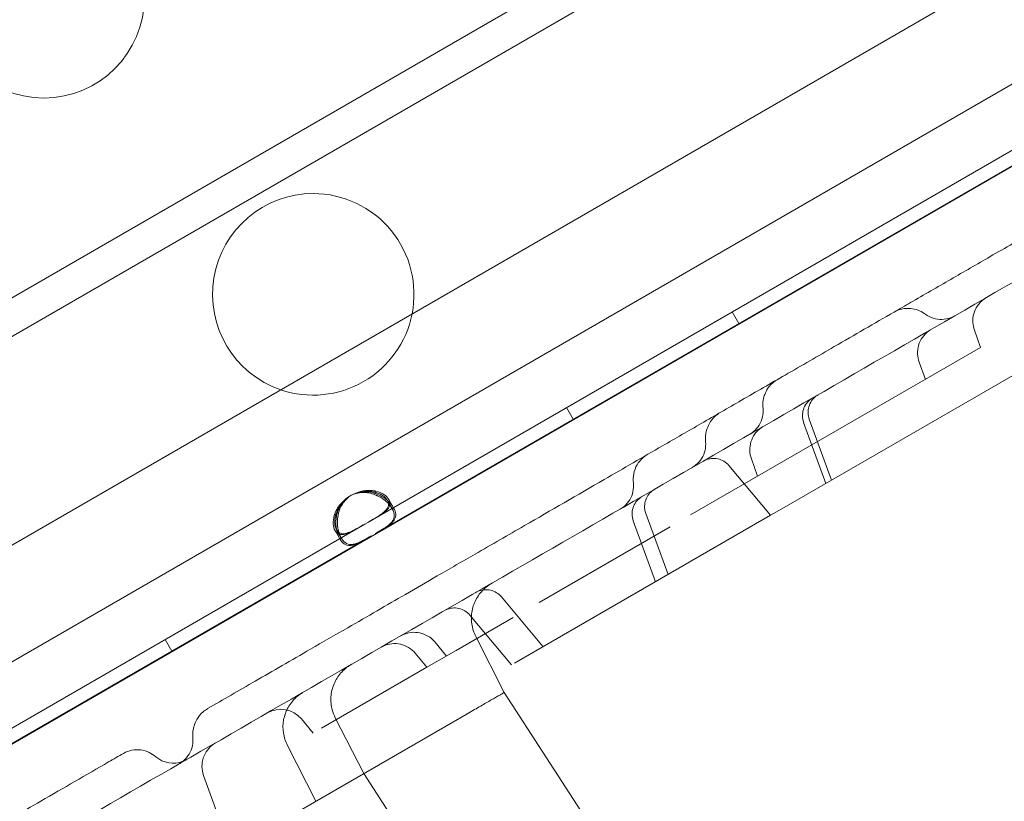
# Model space of a CAD drawing. Units: millimetres. Extents: x 137824 to 154413, y 12890 to 24773.
# Drawn here: x 142569 to 142715, y 17749 to 17866 of the extents above; entities that cross this region are included whole.
import ezdxf

# ---------------------------------------------------------------- set-up
doc = ezdxf.new("R2010")
doc.units = ezdxf.units.MM

# ---------------------------------------------------------------- blocks, each defined once
blk = doc.blocks.new('A$C623A2129')
at = {"color": 0, "linetype": 'Continuous', "lineweight": 0}
for p, q in [((35358.83, 16807.39), (36183.25, 17283.37)), ((36196.55, 17261.42), (35371.19, 16784.9)), ((35446.07, 16840.38), (36110.96, 17224.25)), ((35752.89, 17071.71), (35438, 16889.91)), ((35456.41, 16894.76), (35710.15, 17041.26)), ((35666.81, 16924.4), (35829.1, 17018.1)), ((35605.46, 16922.56), (35708.54, 16982.07)), ((35606.46, 16920.83), (35709.54, 16980.34)), ((35659.4, 16953.7), (35660.4, 16951.97)), ((35696.4, 16948.41), (35695.47, 16950.98)), ((35696.4, 16948.41), (35691.23, 16945.42)), ((35653.2, 16923.47), (35691.23, 16945.42)), ((35688.18, 16943.66), (35687.24, 16946.23)), ((35634.71, 16939.45), (35635.71, 16937.72)), ((35670.04, 16937.26), (35673.35, 16928.18)), ((35674.19, 16928.66), (35670.88, 16937.74)), ((35665.12, 16923.42), (35658.91, 16930.83)), ((35662.25, 16931.81), (35663.19, 16929.24)), ((35608.05, 16925.64), (35608.75, 16924.42)), ((35608.27, 16925.77), (35608.98, 16924.55)), ((35626.99, 16901.41), (35665.12, 16923.42)), ((35649.84, 16914.6), (35646.53, 16923.68)), ((35665.12, 16923.42), (35666.81, 16924.4)), ((35525.48, 16876.38), (35604.67, 16922.1)), ((35604.67, 16922.1), (35605.46, 16922.56)), ((35630.67, 16910.46), (35650.18, 16921.72)), ((35644.67, 16922.61), (35647.98, 16913.53)), ((35526.48, 16874.65), (35605.67, 16920.37)), ((35600.96, 16919.92), (35600.25, 16921.14)), ((35601.18, 16920.05), (35600.48, 16921.27)), ((35631.25, 16903.87), (35625.03, 16911.27)), ((35626.55, 16901.16), (35620.34, 16908.56)), ((35618.27, 16903.3), (35626.8, 16908.22)), ((35574.96, 16904.95), (35575.96, 16903.22)), ((35615.09, 16904.58), (35616.85, 16902.48)), ((35625.44, 16897.05), (35621.21, 16905.36)), ((35613.94, 16900.8), (35612.19, 16902.9)), ((35618.27, 16903.3), (35613.94, 16900.8)), ((35598.26, 16891.75), (35613.94, 16900.8)), ((35625.44, 16897.05), (35658.31, 16846.44)), ((35619.78, 16893.78), (35584.74, 16873.55)), ((35597, 16891.02), (35595.24, 16893.11)), ((35604.52, 16884.97), (35600.29, 16893.28)), ((35593.16, 16889.17), (35597.39, 16880.86)), ((35584.74, 16873.55), (35580.68, 16884.71)), ((35604.52, 16884.97), (35637.39, 16834.36))]:
    blk.add_line(p, q, dxfattribs=at)
blk.add_circle((35556.87, 17000.53), 15, dxfattribs=at)
for centre, radius, start, end in [((35597.01, 16956.31), 15, 90, 251.1676), ((35597.01, 16956.31), 15, 348.8324, 90), ((35597.01, 16956.31), 15, 251.1676, 348.8324), ((35604.72, 16922.39), 4.5, 114.0424, 125.9576), ((35604.95, 16922.52), 4.5, 114.1757, 125.8243), ((35592.17, 16890.54), 4, 40, 120)]:
    blk.add_arc(centre, radius, start, end, dxfattribs=at)
at = {"color": 0, "linetype": 'Continuous', "lineweight": 0, "extrusion": (0, 0, -1)}
for start_param, end_param in [(0.153541, 1.226023), (0, 0.153541)]:
    blk.add_ellipse((35576.15, 16890.53), major_axis=(2, -3.46), ratio=0.999992, start_param=start_param, end_param=end_param, dxfattribs=at)
at = {"color": 0, "linetype": 'Continuous', "lineweight": 0}
for points, knots in [([(35391.22, 16779.15), (35412.83, 16791.62), (35466.37, 16822.53), (35551.84, 16871.88), (35647.63, 16927.18), (35743.43, 16982.49), (35839.22, 17037.8), (35935.02, 17093.11), (36030.82, 17148.41), (36116.31, 17197.78), (36169.88, 17228.7), (36191.51, 17241.19)], [0.0356723, 0.0356723, 0.0356723, 0.0356723, 0.1105175, 0.2211326, 0.3317477, 0.4423628, 0.552978, 0.6635931, 0.7742082, 0.8848233, 0.9597661, 0.9597661, 0.9597661, 0.9597661]), ([(36231.51, 17171.91), (36209.88, 17159.42), (36156.31, 17128.49), (36070.82, 17079.13), (35975.02, 17023.82), (35879.22, 16968.52), (35783.43, 16913.21), (35687.63, 16857.9), (35591.84, 16802.59), (35506.37, 16753.25), (35452.83, 16722.34), (35431.22, 16709.86)], [0.0356723, 0.0356723, 0.0356723, 0.0356723, 0.1106151, 0.2212302, 0.3318453, 0.4424604, 0.5530756, 0.6636907, 0.7743058, 0.8849209, 0.9597661, 0.9597661, 0.9597661, 0.9597661]), ([(35683.51, 16953.67), (35684.33, 16954.14), (35685.14, 16954.61), (35687.96, 16956.24), (35689.96, 16957.4), (35693.92, 16959.68), (35695.87, 16960.81), (35700.09, 16963.24), (35702.33, 16964.54), (35707.39, 16967.46), (35710.2, 16969.08), (35717.74, 16973.43), (35722.5, 16976.18), (35731.05, 16981.11), (35734.81, 16983.29), (35740.84, 16986.77), (35743.07, 16988.06), (35747.28, 16990.49), (35749.25, 16991.63), (35753.12, 16993.86), (35755.02, 16994.95), (35756.9, 16996.04)], [43.630854, 43.630854, 43.630854, 43.630854, 46.450107, 46.450107, 53.435365, 53.435365, 60.416585, 60.416585, 68.616911, 68.616911, 79.017817, 79.017817, 96.637831, 96.637831, 109.934226, 109.934226, 117.649844, 117.649844, 124.497736, 124.497736, 131.142036, 131.142036, 131.142036, 131.142036]), ([(35697.23, 16955.82), (35697.08, 16955.73), (35696.94, 16955.64), (35696.46, 16955.27), (35696.16, 16954.95), (35695.67, 16954.23), (35695.48, 16953.83), (35695.25, 16952.99), (35695.21, 16952.55), (35695.26, 16951.73), (35695.34, 16951.34), (35695.47, 16950.98)], [0, 0, 0, 0, 0.504925, 0.504925, 1.804937, 1.804937, 3.10496, 3.10496, 4.410325, 4.410325, 5.564089, 5.564089, 5.564089, 5.564089]), ([(35683.51, 16953.67), (35683.87, 16953.88), (35684.26, 16954.03), (35685.09, 16954.22), (35685.53, 16954.25), (35686.34, 16954.17), (35686.71, 16954.09), (35687.4, 16953.83), (35687.7, 16953.67), (35688.06, 16953.44), (35688.12, 16953.4), (35688.18, 16953.35)], [0, 0, 0, 0, 1.24623, 1.24623, 2.532958, 2.532958, 3.700675, 3.700675, 4.746689, 4.746689, 4.986094, 4.986094, 4.986094, 4.986094]), ([(35581.28, 16894.65), (35583.59, 16895.98), (35585.94, 16897.34), (35590.98, 16900.25), (35593.72, 16901.83), (35598.39, 16904.53), (35600.25, 16905.6), (35603.59, 16907.53), (35605.06, 16908.37), (35607.92, 16910.03), (35609.33, 16910.84), (35612.32, 16912.57), (35613.91, 16913.49), (35617.37, 16915.49), (35619.25, 16916.57), (35623.58, 16919.07), (35626.02, 16920.48), (35632.39, 16924.15), (35636.32, 16926.43), (35643.2, 16930.4), (35646.12, 16932.08), (35650.95, 16934.87), (35652.88, 16935.98), (35656.8, 16938.25), (35658.8, 16939.4), (35662.97, 16941.81), (35665.14, 16943.06), (35669.75, 16945.72), (35672.19, 16947.13), (35677.6, 16950.26), (35680.56, 16951.97), (35683.51, 16953.67)], [0, 0, 0, 0, 10.003858, 10.003858, 20.74723, 20.74723, 27.406044, 27.406044, 32.461231, 32.461231, 37.337286, 37.337286, 42.918547, 42.918547, 49.647966, 49.647966, 58.592751, 58.592751, 72.837505, 72.837505, 82.931282, 82.931282, 89.580828, 89.580828, 96.565734, 96.565734, 104.262978, 104.262978, 113.097905, 113.097905, 124.018589, 124.018589, 124.018589, 124.018589]), ([(35688.18, 16953.35), (35688.53, 16953.09), (35688.93, 16952.89), (35689.75, 16952.63), (35690.2, 16952.57), (35691.06, 16952.59), (35691.5, 16952.67), (35692.13, 16952.9), (35692.34, 16953), (35692.55, 16953.11)], [0, 0, 0, 0, 1.296592, 1.296592, 2.596849, 2.596849, 3.896616, 3.896616, 4.602132, 4.602132, 4.602132, 4.602132]), ([(35689, 16951.06), (35688.87, 16950.99), (35688.75, 16950.91), (35688.28, 16950.56), (35687.97, 16950.25), (35687.47, 16949.54), (35687.28, 16949.13), (35687.04, 16948.3), (35686.98, 16947.86), (35687.02, 16947.02), (35687.1, 16946.61), (35687.24, 16946.23)], [0, 0, 0, 0, 0.444724, 0.444724, 1.744745, 1.744745, 3.044835, 3.044835, 4.348155, 4.348155, 5.563454, 5.563454, 5.563454, 5.563454]), ([(35663.99, 16939.36), (35663.97, 16939.55), (35663.96, 16939.76), (35663.98, 16940.33), (35664.03, 16940.71), (35664.16, 16941.18), (35664.2, 16941.29), (35664.36, 16941.72), (35664.51, 16942.03), (35664.89, 16942.59), (35665.1, 16942.84), (35665.56, 16943.27), (35665.82, 16943.45), (35666.09, 16943.61)], [0, 0, 0, 0, 0.609329, 0.609329, 1.745896, 1.745896, 2.095068, 2.095068, 3.148675, 3.148675, 4.103059, 4.103059, 5.049234, 5.049234, 5.049234, 5.049234]), ([(35670.05, 16937.26), (35669.94, 16937.57), (35669.87, 16937.89), (35669.86, 16938.54), (35669.91, 16938.87), (35670.1, 16939.49), (35670.25, 16939.79), (35670.63, 16940.32), (35670.87, 16940.55), (35671.21, 16940.79), (35671.28, 16940.84), (35671.36, 16940.88)], [0, 0, 0, 0, 0.973252, 0.973252, 1.949213, 1.949213, 2.924215, 2.924215, 3.898219, 3.898219, 4.168281, 4.168281, 4.168281, 4.168281]), ([(35672.2, 16941.37), (35672.09, 16941.3), (35671.98, 16941.23), (35671.62, 16940.95), (35671.4, 16940.72), (35671.04, 16940.19), (35670.9, 16939.89), (35670.73, 16939.28), (35670.69, 16938.95), (35670.72, 16938.33), (35670.78, 16938.03), (35670.88, 16937.74)], [0, 0, 0, 0, 0.394068, 0.394068, 1.349584, 1.349584, 2.305406, 2.305406, 3.263166, 3.263166, 4.173787, 4.173787, 4.173787, 4.173787]), ([(35662.01, 16935.48), (35662.02, 16935.49), (35662.02, 16935.49), (35662.02, 16935.49), (35662.02, 16935.49), (35662.02, 16935.49), (35662.02, 16935.49), (35662.02, 16935.49), (35662.02, 16935.49), (35662.02, 16935.49), (35662.02, 16935.49), (35662.03, 16935.49), (35662.03, 16935.49), (35662.04, 16935.5), (35662.04, 16935.5), (35662.06, 16935.51), (35662.08, 16935.52), (35662.11, 16935.54), (35662.14, 16935.56), (35662.21, 16935.6), (35662.26, 16935.64), (35662.4, 16935.73), (35662.49, 16935.8), (35662.91, 16936.15), (35663.2, 16936.49), (35663.65, 16937.22), (35663.82, 16937.64), (35664.01, 16938.48), (35664.04, 16938.92), (35663.99, 16939.35)], [0, 0, 0, 0, 0.006895, 0.006895, 0.006949, 0.006949, 0.007059, 0.007059, 0.008068, 0.008068, 0.010757, 0.010757, 0.021514, 0.021514, 0.043028, 0.043028, 0.08605, 0.08605, 0.172058, 0.172058, 0.343783, 0.343783, 0.684925, 0.684925, 1.981415, 1.981415, 3.281076, 3.281076, 4.578871, 4.578871, 4.578871, 4.578871]), ([(35655.43, 16934.38), (35655.42, 16934.5), (35655.42, 16934.62), (35655.41, 16934.89), (35655.42, 16935.03), (35655.44, 16935.39), (35655.47, 16935.61), (35655.59, 16936.16), (35655.71, 16936.49), (35656.04, 16937.2), (35656.29, 16937.57), (35656.83, 16938.17), (35657.12, 16938.41), (35657.48, 16938.64), (35657.54, 16938.67), (35657.6, 16938.71)], [0, 0, 0, 0, 0.372531, 0.372531, 0.804235, 0.804235, 1.464546, 1.464546, 2.514138, 2.514138, 3.840555, 3.840555, 4.935027, 4.935027, 5.142384, 5.142384, 5.142384, 5.142384]), ([(35662.25, 16931.81), (35662.11, 16932.21), (35662.02, 16932.65), (35662, 16933.51), (35662.07, 16933.96), (35662.32, 16934.78), (35662.52, 16935.18), (35663.03, 16935.88), (35663.35, 16936.19), (35663.76, 16936.48), (35663.81, 16936.51), (35663.88, 16936.56), (35663.91, 16936.58), (35663.95, 16936.6), (35663.96, 16936.61), (35663.98, 16936.62), (35663.99, 16936.63), (35664, 16936.63), (35664, 16936.63), (35664.01, 16936.64), (35664.01, 16936.64), (35664.01, 16936.64), (35664.01, 16936.64), (35664.01, 16936.64), (35664.01, 16936.64), (35664.01, 16936.64)], [0, 0, 0, 0, 1.296458, 1.296458, 2.596844, 2.596844, 3.897046, 3.897046, 5.197205, 5.197205, 5.380685, 5.380685, 5.472602, 5.472602, 5.518582, 5.518582, 5.541576, 5.541576, 5.553073, 5.553073, 5.558821, 5.558821, 5.561695, 5.561695, 5.561775, 5.561775, 5.561775, 5.561775]), ([(35653.45, 16930.54), (35653.65, 16930.65), (35653.83, 16930.78), (35654.34, 16931.2), (35654.63, 16931.54), (35655.09, 16932.28), (35655.25, 16932.69), (35655.45, 16933.53), (35655.47, 16933.96), (35655.43, 16934.38)], [0, 0, 0, 0, 0.675114, 0.675114, 1.975224, 1.975224, 3.276785, 3.276785, 4.542089, 4.542089, 4.542089, 4.542089]), ([(35644.69, 16928.24), (35644.64, 16928.68), (35644.65, 16929.14), (35644.82, 16930.06), (35644.99, 16930.53), (35645.44, 16931.3), (35645.69, 16931.62), (35646.21, 16932.1), (35646.46, 16932.28), (35646.73, 16932.43)], [0, 0, 0, 0, 1.352639, 1.352639, 2.841819, 2.841819, 4.028914, 4.028914, 4.959508, 4.959508, 4.959508, 4.959508]), ([(35658.91, 16930.83), (35658.7, 16931.08), (35658.45, 16931.29), (35657.89, 16931.63), (35657.58, 16931.76), (35656.95, 16931.9), (35656.61, 16931.92), (35655.97, 16931.85), (35655.65, 16931.76), (35655.27, 16931.59), (35655.19, 16931.54), (35655.11, 16931.5)], [0, 0, 0, 0, 0.972539, 0.972539, 1.947981, 1.947981, 2.923099, 2.923099, 3.897964, 3.897964, 4.172784, 4.172784, 4.172784, 4.172784]), ([(35642.71, 16924.34), (35642.92, 16924.46), (35643.11, 16924.6), (35643.63, 16925.03), (35643.91, 16925.37), (35644.36, 16926.11), (35644.53, 16926.53), (35644.71, 16927.37), (35644.73, 16927.82), (35644.69, 16928.24)], [0, 0, 0, 0, 0.714519, 0.714519, 2.014219, 2.014219, 3.314474, 3.314474, 4.611218, 4.611218, 4.611218, 4.611218]), ([(35604.67, 16922.1), (35604.05, 16921.75), (35603.55, 16921.46), (35603.11, 16921.23), (35603.06, 16921.2), (35602.99, 16921.17), (35602.97, 16921.16), (35602.92, 16921.13), (35602.89, 16921.12), (35602.76, 16921.06), (35602.66, 16921.01), (35602.46, 16920.92), (35602.36, 16920.89), (35602.22, 16920.83), (35602.17, 16920.82), (35602.08, 16920.79), (35602.03, 16920.78), (35601.64, 16920.67), (35601.34, 16920.66), (35600.84, 16920.82), (35600.64, 16921), (35600.32, 16921.55), (35600.22, 16921.89), (35600.19, 16922.47), (35600.2, 16922.68), (35600.24, 16923), (35600.26, 16923.11), (35600.3, 16923.28), (35600.31, 16923.33), (35600.33, 16923.42), (35600.34, 16923.45), (35600.35, 16923.49), (35600.36, 16923.51), (35600.36, 16923.53), (35600.37, 16923.55), (35600.45, 16923.81), (35600.54, 16924.05), (35600.72, 16924.4), (35600.78, 16924.52), (35600.88, 16924.69), (35600.92, 16924.74), (35600.97, 16924.82), (35600.99, 16924.85), (35601.02, 16924.89), (35601.03, 16924.91), (35601.04, 16924.93), (35601.05, 16924.93), (35601.06, 16924.95), (35601.06, 16924.95), (35601.3, 16925.28), (35601.72, 16925.69), (35602.32, 16926.17)], [0, 0, 0, 0, 0.125, 0.125, 0.140625, 0.140625, 0.148438, 0.148438, 0.15625, 0.15625, 0.1875, 0.1875, 0.21875, 0.21875, 0.234375, 0.234375, 0.25, 0.25, 0.375, 0.375, 0.5, 0.5, 0.625, 0.625, 0.6875, 0.6875, 0.71875, 0.71875, 0.734375, 0.734375, 0.742188, 0.742188, 0.746094, 0.746094, 0.75, 0.75, 0.8125, 0.8125, 0.84375, 0.84375, 0.859375, 0.859375, 0.867188, 0.867188, 0.871094, 0.871094, 0.873047, 0.873047, 0.875, 0.875, 1, 1, 1, 1]), ([(35605.67, 16920.37), (35605.05, 16920.02), (35604.55, 16919.73), (35604.15, 16919.53), (35604.1, 16919.5), (35604.05, 16919.48), (35604.01, 16919.46), (35603.98, 16919.45), (35603.96, 16919.44), (35603.94, 16919.43), (35603.91, 16919.42), (35603.89, 16919.4), (35603.86, 16919.39), (35603.75, 16919.34), (35603.65, 16919.3), (35603.54, 16919.26), (35603.44, 16919.22), (35603.34, 16919.19), (35603.24, 16919.16), (35603.19, 16919.15), (35603.15, 16919.14), (35603.1, 16919.13), (35603.05, 16919.11), (35603, 16919.11), (35602.95, 16919.1), (35602.58, 16919.04), (35602.25, 16919.08), (35601.96, 16919.23), (35601.67, 16919.38), (35601.41, 16919.65), (35601.18, 16920.05), (35600.79, 16920.74), (35600.57, 16921.66), (35600.61, 16922.66), (35600.61, 16922.73), (35600.62, 16922.8), (35600.63, 16922.87), (35600.63, 16922.91), (35600.63, 16922.94), (35600.64, 16922.98), (35600.64, 16923), (35600.64, 16923.02), (35600.64, 16923.03), (35600.64, 16923.05), (35600.64, 16923.07), (35600.65, 16923.09), (35600.7, 16923.56), (35600.81, 16924), (35600.97, 16924.41), (35601, 16924.48), (35601.03, 16924.54), (35601.06, 16924.61), (35601.08, 16924.64), (35601.09, 16924.67), (35601.11, 16924.71), (35601.11, 16924.72), (35601.12, 16924.74), (35601.13, 16924.76), (35601.14, 16924.76), (35601.14, 16924.77), (35601.14, 16924.78), (35601.15, 16924.78), (35601.15, 16924.79), (35601.15, 16924.79), (35601.15, 16924.8), (35601.15, 16924.8), (35601.16, 16924.8), (35601.36, 16925.18), (35601.74, 16925.64), (35602.32, 16926.17)], [0, 0, 0, 0, 0.125, 0.125, 0.125, 0.140625, 0.140625, 0.140625, 0.148438, 0.148438, 0.148438, 0.15625, 0.15625, 0.15625, 0.1875, 0.1875, 0.1875, 0.21875, 0.21875, 0.21875, 0.234375, 0.234375, 0.234375, 0.25, 0.25, 0.25, 0.375, 0.375, 0.375, 0.5, 0.5, 0.5, 0.71875, 0.71875, 0.71875, 0.734375, 0.734375, 0.734375, 0.742188, 0.742188, 0.742188, 0.746094, 0.746094, 0.746094, 0.75, 0.75, 0.75, 0.84375, 0.84375, 0.84375, 0.859375, 0.859375, 0.859375, 0.867187, 0.867187, 0.867187, 0.871094, 0.871094, 0.871094, 0.873047, 0.873047, 0.873047, 0.874023, 0.874023, 0.874023, 0.875, 0.875, 0.875, 1, 1, 1, 1]), ([(35605.22, 16922.42), (35605.84, 16922.78), (35606.34, 16923.07), (35606.76, 16923.34), (35606.81, 16923.37), (35606.87, 16923.41), (35606.89, 16923.42), (35606.93, 16923.45), (35606.96, 16923.47), (35607.08, 16923.55), (35607.17, 16923.62), (35607.35, 16923.75), (35607.43, 16923.81), (35607.55, 16923.91), (35607.58, 16923.94), (35607.66, 16924.01), (35607.69, 16924.04), (35607.98, 16924.33), (35608.14, 16924.58), (35608.26, 16925.1), (35608.21, 16925.36), (35607.89, 16925.91), (35607.64, 16926.17), (35607.15, 16926.49), (35606.97, 16926.58), (35606.67, 16926.71), (35606.57, 16926.75), (35606.41, 16926.8), (35606.35, 16926.82), (35606.27, 16926.84), (35606.24, 16926.85), (35606.19, 16926.86), (35606.18, 16926.86), (35606.15, 16926.87), (35606.14, 16926.87), (35605.87, 16926.94), (35605.61, 16926.98), (35605.22, 16927), (35605.09, 16927), (35604.9, 16927), (35604.83, 16927), (35604.73, 16926.99), (35604.7, 16926.99), (35604.65, 16926.99), (35604.63, 16926.98), (35604.61, 16926.98), (35604.6, 16926.98), (35604.58, 16926.98), (35604.57, 16926.98), (35604.17, 16926.94), (35603.61, 16926.78), (35602.89, 16926.5)], [0, 0, 0, 0, 0.125, 0.125, 0.140625, 0.140625, 0.148438, 0.148438, 0.15625, 0.15625, 0.1875, 0.1875, 0.21875, 0.21875, 0.234375, 0.234375, 0.25, 0.25, 0.375, 0.375, 0.5, 0.5, 0.625, 0.625, 0.6875, 0.6875, 0.71875, 0.71875, 0.734375, 0.734375, 0.742188, 0.742188, 0.746094, 0.746094, 0.75, 0.75, 0.8125, 0.8125, 0.84375, 0.84375, 0.859375, 0.859375, 0.867188, 0.867188, 0.871094, 0.871094, 0.873047, 0.873047, 0.875, 0.875, 1, 1, 1, 1]), ([(35606.22, 16920.69), (35606.84, 16921.05), (35607.34, 16921.34), (35607.71, 16921.58), (35607.76, 16921.61), (35607.8, 16921.65), (35607.84, 16921.67), (35607.87, 16921.69), (35607.89, 16921.7), (35607.91, 16921.72), (35607.93, 16921.73), (35607.95, 16921.75), (35607.98, 16921.77), (35608.07, 16921.84), (35608.16, 16921.91), (35608.25, 16921.98), (35608.33, 16922.04), (35608.41, 16922.11), (35608.48, 16922.19), (35608.52, 16922.22), (35608.56, 16922.26), (35608.59, 16922.3), (35608.62, 16922.33), (35608.66, 16922.37), (35608.69, 16922.41), (35608.93, 16922.7), (35609.06, 16923), (35609.07, 16923.33), (35609.09, 16923.66), (35608.98, 16924.02), (35608.76, 16924.41), (35608.42, 16925), (35607.86, 16925.57), (35607.16, 16926), (35607.04, 16926.08), (35606.92, 16926.15), (35606.79, 16926.21), (35606.73, 16926.25), (35606.66, 16926.28), (35606.6, 16926.31), (35606.56, 16926.32), (35606.53, 16926.34), (35606.5, 16926.36), (35606.48, 16926.36), (35606.46, 16926.37), (35606.45, 16926.38), (35606.43, 16926.38), (35606.41, 16926.39), (35606.4, 16926.4), (35606.11, 16926.53), (35605.81, 16926.62), (35605.52, 16926.7), (35605.38, 16926.73), (35605.23, 16926.76), (35605.09, 16926.78), (35605.02, 16926.79), (35604.95, 16926.8), (35604.87, 16926.81), (35604.84, 16926.81), (35604.8, 16926.81), (35604.77, 16926.81), (35604.75, 16926.82), (35604.73, 16926.82), (35604.71, 16926.82), (35604.7, 16926.82), (35604.69, 16926.82), (35604.68, 16926.82), (35604.68, 16926.82), (35604.68, 16926.82), (35604.67, 16926.82), (35604.67, 16926.82), (35604.66, 16926.82), (35604.66, 16926.82), (35604.23, 16926.84), (35603.64, 16926.73), (35602.89, 16926.5)], [0, 0, 0, 0, 0.125, 0.125, 0.125, 0.140625, 0.140625, 0.140625, 0.148437, 0.148437, 0.148437, 0.15625, 0.15625, 0.15625, 0.1875, 0.1875, 0.1875, 0.21875, 0.21875, 0.21875, 0.234375, 0.234375, 0.234375, 0.25, 0.25, 0.25, 0.375, 0.375, 0.375, 0.5, 0.5, 0.5, 0.6875, 0.6875, 0.6875, 0.71875, 0.71875, 0.71875, 0.734375, 0.734375, 0.734375, 0.742188, 0.742188, 0.742188, 0.746094, 0.746094, 0.746094, 0.75, 0.75, 0.75, 0.8125, 0.8125, 0.8125, 0.84375, 0.84375, 0.84375, 0.859375, 0.859375, 0.859375, 0.867188, 0.867188, 0.867188, 0.871094, 0.871094, 0.871094, 0.873047, 0.873047, 0.873047, 0.874023, 0.874023, 0.874023, 0.875, 0.875, 0.875, 1, 1, 1, 1]), ([(35603.11, 16926.63), (35603.77, 16926.89), (35604.35, 16927.05), (35604.89, 16927.11), (35604.95, 16927.12), (35605.04, 16927.12), (35605.07, 16927.13), (35605.12, 16927.13), (35605.16, 16927.13), (35605.32, 16927.13), (35605.46, 16927.13), (35605.71, 16927.11), (35605.84, 16927.1), (35606.03, 16927.07), (35606.09, 16927.06), (35606.22, 16927.03), (35606.28, 16927.02), (35606.81, 16926.9), (35607.21, 16926.73), (35607.86, 16926.3), (35608.11, 16926.05), (35608.43, 16925.5), (35608.48, 16925.23), (35608.4, 16924.85), (35608.35, 16924.72), (35608.23, 16924.53), (35608.18, 16924.46), (35608.1, 16924.37), (35608.08, 16924.34), (35608.03, 16924.29), (35608.02, 16924.27), (35607.99, 16924.25), (35607.99, 16924.24), (35607.97, 16924.22), (35607.96, 16924.22), (35607.82, 16924.07), (35607.66, 16923.94), (35607.4, 16923.74), (35607.3, 16923.68), (35607.16, 16923.58), (35607.11, 16923.55), (35607.04, 16923.5), (35607.01, 16923.48), (35606.97, 16923.46), (35606.96, 16923.45), (35606.94, 16923.44), (35606.94, 16923.44), (35606.92, 16923.43), (35606.92, 16923.42), (35606.6, 16923.22), (35606.12, 16922.94), (35605.46, 16922.56)], [0, 0, 0, 0, 0.125, 0.125, 0.140625, 0.140625, 0.148438, 0.148438, 0.15625, 0.15625, 0.1875, 0.1875, 0.21875, 0.21875, 0.234375, 0.234375, 0.25, 0.25, 0.375, 0.375, 0.5, 0.5, 0.625, 0.625, 0.6875, 0.6875, 0.71875, 0.71875, 0.734375, 0.734375, 0.742188, 0.742188, 0.746094, 0.746094, 0.75, 0.75, 0.8125, 0.8125, 0.84375, 0.84375, 0.859375, 0.859375, 0.867188, 0.867188, 0.871094, 0.871094, 0.873047, 0.873047, 0.875, 0.875, 1, 1, 1, 1]), ([(35603.11, 16926.63), (35603.8, 16926.85), (35604.4, 16926.96), (35604.93, 16926.94), (35604.99, 16926.94), (35605.06, 16926.93), (35605.12, 16926.93), (35605.15, 16926.93), (35605.18, 16926.92), (35605.21, 16926.92), (35605.24, 16926.91), (35605.28, 16926.91), (35605.32, 16926.9), (35605.47, 16926.88), (35605.61, 16926.85), (35605.76, 16926.82), (35605.9, 16926.78), (35606.05, 16926.74), (35606.19, 16926.69), (35606.26, 16926.67), (35606.33, 16926.65), (35606.4, 16926.62), (35606.47, 16926.59), (35606.54, 16926.56), (35606.61, 16926.53), (35607.15, 16926.3), (35607.63, 16926), (35608.03, 16925.67), (35608.43, 16925.33), (35608.75, 16924.94), (35608.98, 16924.55), (35609.38, 16923.86), (35609.39, 16923.29), (35609.07, 16922.76), (35609.05, 16922.73), (35609.03, 16922.69), (35609, 16922.65), (35608.99, 16922.63), (35608.97, 16922.62), (35608.96, 16922.6), (35608.95, 16922.59), (35608.95, 16922.58), (35608.94, 16922.57), (35608.93, 16922.56), (35608.92, 16922.55), (35608.92, 16922.54), (35608.72, 16922.31), (35608.48, 16922.1), (35608.2, 16921.9), (35608.15, 16921.86), (35608.11, 16921.83), (35608.06, 16921.79), (35608.03, 16921.78), (35608.01, 16921.76), (35607.98, 16921.74), (35607.97, 16921.74), (35607.96, 16921.73), (35607.94, 16921.72), (35607.94, 16921.72), (35607.93, 16921.71), (35607.93, 16921.71), (35607.92, 16921.7), (35607.92, 16921.7), (35607.92, 16921.7), (35607.91, 16921.7), (35607.91, 16921.7), (35607.91, 16921.69), (35607.6, 16921.49), (35607.12, 16921.21), (35606.46, 16920.83)], [0, 0, 0, 0, 0.125, 0.125, 0.125, 0.140625, 0.140625, 0.140625, 0.148437, 0.148437, 0.148437, 0.15625, 0.15625, 0.15625, 0.1875, 0.1875, 0.1875, 0.21875, 0.21875, 0.21875, 0.234375, 0.234375, 0.234375, 0.25, 0.25, 0.25, 0.375, 0.375, 0.375, 0.5, 0.5, 0.5, 0.71875, 0.71875, 0.71875, 0.734375, 0.734375, 0.734375, 0.742187, 0.742187, 0.742187, 0.746094, 0.746094, 0.746094, 0.75, 0.75, 0.75, 0.84375, 0.84375, 0.84375, 0.859375, 0.859375, 0.859375, 0.867187, 0.867187, 0.867187, 0.871094, 0.871094, 0.871094, 0.873047, 0.873047, 0.873047, 0.874023, 0.874023, 0.874023, 0.875, 0.875, 0.875, 1, 1, 1, 1]), ([(35644.67, 16922.61), (35644.56, 16922.92), (35644.5, 16923.24), (35644.49, 16923.89), (35644.53, 16924.22), (35644.73, 16924.85), (35644.88, 16925.14), (35645.26, 16925.67), (35645.5, 16925.9), (35645.84, 16926.14), (35645.91, 16926.19), (35645.99, 16926.23)], [0, 0, 0, 0, 0.973694, 0.973694, 1.949976, 1.949976, 2.924906, 2.924906, 3.898375, 3.898375, 4.166858, 4.166858, 4.166858, 4.166858]), ([(35647.85, 16927.31), (35647.75, 16927.25), (35647.66, 16927.19), (35647.48, 16927.06), (35647.4, 16926.99), (35647.08, 16926.7), (35646.88, 16926.45), (35646.57, 16925.89), (35646.46, 16925.58), (35646.34, 16924.95), (35646.33, 16924.62), (35646.41, 16924.09), (35646.46, 16923.88), (35646.53, 16923.68)], [0, 0, 0, 0, 0.333005, 0.333005, 0.661957, 0.661957, 1.617273, 1.617273, 2.572982, 2.572982, 3.538937, 3.538937, 4.177105, 4.177105, 4.177105, 4.177105]), ([(35602.08, 16926.04), (35601.52, 16925.59), (35601.1, 16925.17), (35600.77, 16924.73), (35600.74, 16924.68), (35600.69, 16924.61), (35600.68, 16924.59), (35600.65, 16924.54), (35600.63, 16924.51), (35600.54, 16924.37), (35600.48, 16924.25), (35600.37, 16924.02), (35600.31, 16923.9), (35600.25, 16923.72), (35600.22, 16923.66), (35600.18, 16923.55), (35600.16, 16923.49), (35600.01, 16922.96), (35599.95, 16922.53), (35600, 16921.76), (35600.09, 16921.41), (35600.41, 16920.86), (35600.62, 16920.69), (35600.99, 16920.57), (35601.13, 16920.55), (35601.36, 16920.56), (35601.43, 16920.57), (35601.56, 16920.59), (35601.6, 16920.59), (35601.66, 16920.61), (35601.68, 16920.61), (35601.72, 16920.62), (35601.73, 16920.62), (35601.75, 16920.63), (35601.76, 16920.63), (35601.96, 16920.69), (35602.15, 16920.76), (35602.45, 16920.89), (35602.56, 16920.94), (35602.71, 16921.01), (35602.76, 16921.04), (35602.84, 16921.08), (35602.87, 16921.09), (35602.91, 16921.11), (35602.92, 16921.12), (35602.94, 16921.13), (35602.95, 16921.13), (35602.96, 16921.14), (35602.97, 16921.15), (35603.3, 16921.32), (35603.79, 16921.6), (35604.45, 16921.98)], [0, 0, 0, 0, 0.125, 0.125, 0.140625, 0.140625, 0.148438, 0.148438, 0.15625, 0.15625, 0.1875, 0.1875, 0.21875, 0.21875, 0.234375, 0.234375, 0.25, 0.25, 0.375, 0.375, 0.5, 0.5, 0.625, 0.625, 0.6875, 0.6875, 0.71875, 0.71875, 0.734375, 0.734375, 0.742188, 0.742188, 0.746094, 0.746094, 0.75, 0.75, 0.8125, 0.8125, 0.84375, 0.84375, 0.859375, 0.859375, 0.867188, 0.867188, 0.871094, 0.871094, 0.873047, 0.873047, 0.875, 0.875, 1, 1, 1, 1]), ([(35602.08, 16926.04), (35601.54, 16925.55), (35601.15, 16925.08), (35600.91, 16924.61), (35600.88, 16924.56), (35600.85, 16924.5), (35600.82, 16924.44), (35600.81, 16924.41), (35600.79, 16924.38), (35600.78, 16924.35), (35600.77, 16924.33), (35600.76, 16924.29), (35600.74, 16924.25), (35600.69, 16924.12), (35600.64, 16923.98), (35600.6, 16923.83), (35600.56, 16923.69), (35600.52, 16923.54), (35600.49, 16923.4), (35600.48, 16923.32), (35600.46, 16923.25), (35600.45, 16923.18), (35600.44, 16923.1), (35600.43, 16923.02), (35600.42, 16922.95), (35600.35, 16922.37), (35600.37, 16921.81), (35600.47, 16921.29), (35600.56, 16920.78), (35600.73, 16920.31), (35600.96, 16919.91), (35601.36, 16919.22), (35601.85, 16918.92), (35602.46, 16918.94), (35602.51, 16918.94), (35602.55, 16918.95), (35602.6, 16918.95), (35602.62, 16918.95), (35602.64, 16918.96), (35602.66, 16918.96), (35602.67, 16918.96), (35602.69, 16918.96), (35602.7, 16918.96), (35602.71, 16918.97), (35602.72, 16918.97), (35602.73, 16918.97), (35602.93, 16919), (35603.13, 16919.06), (35603.34, 16919.14), (35603.44, 16919.18), (35603.55, 16919.22), (35603.65, 16919.27), (35603.7, 16919.29), (35603.76, 16919.32), (35603.81, 16919.34), (35603.84, 16919.36), (35603.86, 16919.37), (35603.89, 16919.38), (35603.91, 16919.39), (35603.92, 16919.4), (35603.93, 16919.4), (35603.94, 16919.41), (35603.95, 16919.41), (35603.95, 16919.41), (35603.96, 16919.41), (35603.96, 16919.42), (35603.96, 16919.42), (35603.97, 16919.42), (35603.97, 16919.42), (35603.97, 16919.42), (35604.3, 16919.59), (35604.79, 16919.86), (35605.45, 16920.25)], [0, 0, 0, 0, 0.125, 0.125, 0.125, 0.140625, 0.140625, 0.140625, 0.148437, 0.148437, 0.148437, 0.15625, 0.15625, 0.15625, 0.1875, 0.1875, 0.1875, 0.21875, 0.21875, 0.21875, 0.234375, 0.234375, 0.234375, 0.25, 0.25, 0.25, 0.375, 0.375, 0.375, 0.5, 0.5, 0.5, 0.71875, 0.71875, 0.71875, 0.734375, 0.734375, 0.734375, 0.742187, 0.742187, 0.742187, 0.746094, 0.746094, 0.746094, 0.75, 0.75, 0.75, 0.8125, 0.8125, 0.8125, 0.84375, 0.84375, 0.84375, 0.859375, 0.859375, 0.859375, 0.867187, 0.867187, 0.867187, 0.871094, 0.871094, 0.871094, 0.873047, 0.873047, 0.873047, 0.874023, 0.874023, 0.874023, 0.875, 0.875, 0.875, 1, 1, 1, 1]), ([(35623.56, 16913.28), (35623.49, 16913.24), (35623.42, 16913.2), (35622.8, 16912.81), (35622.3, 16912.36), (35621.48, 16911.35), (35621.15, 16910.77), (35620.7, 16909.55), (35620.58, 16908.9), (35620.54, 16907.59), (35620.63, 16906.92), (35620.93, 16905.97), (35621.06, 16905.66), (35621.21, 16905.36)], [0, 0, 0, 0, 0.244752, 0.244752, 2.195098, 2.195098, 4.14546, 4.14546, 6.094828, 6.094828, 8.071011, 8.071011, 9.074386, 9.074386, 9.074386, 9.074386]), ([(35625.03, 16911.27), (35624.83, 16911.52), (35624.57, 16911.74), (35624.02, 16912.07), (35623.71, 16912.2), (35623.07, 16912.34), (35622.74, 16912.36), (35622.1, 16912.29), (35621.77, 16912.2), (35621.4, 16912.03), (35621.31, 16911.99), (35621.24, 16911.94)], [0, 0, 0, 0, 0.972293, 0.972293, 1.947557, 1.947557, 2.922714, 2.922714, 3.897876, 3.897876, 4.171239, 4.171239, 4.171239, 4.171239]), ([(35620.34, 16908.56), (35620.13, 16908.81), (35619.88, 16909.03), (35619.32, 16909.36), (35619.01, 16909.49), (35618.38, 16909.63), (35618.04, 16909.65), (35617.4, 16909.58), (35617.08, 16909.49), (35616.7, 16909.32), (35616.62, 16909.28), (35616.54, 16909.23)], [0, 0, 0, 0, 0.972341, 0.972341, 1.947641, 1.947641, 2.92279, 2.92279, 3.897893, 3.897893, 4.171631, 4.171631, 4.171631, 4.171631]), ([(35610.03, 16905.47), (35610.22, 16905.58), (35610.41, 16905.67), (35611.02, 16905.9), (35611.46, 16905.99), (35612.32, 16906.02), (35612.76, 16905.96), (35613.6, 16905.71), (35614, 16905.52), (35614.63, 16905.07), (35614.88, 16904.84), (35615.09, 16904.58)], [0, 0, 0, 0, 0.646756, 0.646756, 1.946983, 1.946983, 3.246857, 3.246857, 4.556452, 4.556452, 5.564164, 5.564164, 5.564164, 5.564164]), ([(35612.19, 16902.9), (35611.91, 16903.23), (35611.57, 16903.52), (35610.83, 16903.97), (35610.42, 16904.14), (35609.58, 16904.33), (35609.13, 16904.35), (35608.27, 16904.26), (35607.84, 16904.14), (35607.34, 16903.91), (35607.23, 16903.85), (35607.12, 16903.79)], [0, 0, 0, 0, 1.29683, 1.29683, 2.597486, 2.597486, 3.897628, 3.897628, 5.197337, 5.197337, 5.563694, 5.563694, 5.563694, 5.563694]), ([(35602.64, 16901.2), (35602.35, 16901.04), (35602.08, 16900.85), (35601.58, 16900.44), (35601.34, 16900.21), (35600.7, 16899.48), (35600.35, 16898.92), (35599.85, 16897.72), (35599.69, 16897.07), (35599.6, 16895.76), (35599.67, 16895.09), (35599.95, 16894.05), (35600.1, 16893.66), (35600.29, 16893.28)], [0, 0, 0, 0, 0.989686, 0.989686, 1.953079, 1.953079, 3.903362, 3.903362, 5.853009, 5.853009, 7.824076, 7.824076, 9.080713, 9.080713, 9.080713, 9.080713]), ([(35593.16, 16889.17), (35592.86, 16889.74), (35592.66, 16890.38), (35592.47, 16891.66), (35592.48, 16892.33), (35592.72, 16893.61), (35592.94, 16894.24), (35593.58, 16895.37), (35593.99, 16895.9), (35594.71, 16896.55), (35594.97, 16896.75), (35595.28, 16896.95), (35595.33, 16896.98), (35595.41, 16897.03), (35595.45, 16897.05), (35595.49, 16897.08), (35595.49, 16897.08), (35595.5, 16897.08), (35595.5, 16897.08), (35595.5, 16897.08), (35595.5, 16897.08), (35595.5, 16897.09), (35595.5, 16897.09), (35595.5, 16897.09), (35595.5, 16897.09), (35595.5, 16897.09), (35595.5, 16897.09), (35595.5, 16897.09)], [0, 0, 0, 0, 1.944641, 1.944641, 3.895168, 3.895168, 5.845483, 5.845483, 7.795805, 7.795805, 8.761513, 8.761513, 8.929001, 8.929001, 9.054612, 9.054612, 9.066387, 9.066387, 9.072387, 9.072387, 9.073887, 9.073887, 9.074637, 9.074637, 9.074824, 9.074824, 9.074861, 9.074861, 9.074861, 9.074861]), ([(35625.44, 16897.05), (35625.44, 16897.05), (35625.43, 16897.05), (35625.39, 16897.02), (35625.33, 16896.99), (35625.18, 16896.9), (35625.08, 16896.84), (35624.85, 16896.71), (35624.7, 16896.62), (35624.38, 16896.44), (35624.2, 16896.33), (35623.8, 16896.1), (35623.57, 16895.97), (35623.1, 16895.7), (35622.84, 16895.55), (35622.3, 16895.24), (35622.02, 16895.07), (35621.42, 16894.73), (35621.1, 16894.55), (35620.46, 16894.17), (35620.13, 16893.98), (35619.78, 16893.78)], [0, 0, 0, 0, 0.0407521, 0.0407521, 0.1032521, 0.1032521, 0.1657521, 0.1657521, 0.2282521, 0.2282521, 0.2907521, 0.2907521, 0.3532521, 0.3532521, 0.4157521, 0.4157521, 0.4782521, 0.4782521, 0.5407521, 0.5407521, 0.6032521, 0.6032521, 0.6032521, 0.6032521]), ([(35579.07, 16890.27), (35579.04, 16890.69), (35579.05, 16891.11), (35579.22, 16892.04), (35579.4, 16892.55), (35579.91, 16893.45), (35580.23, 16893.85), (35580.82, 16894.36), (35581.05, 16894.51), (35581.28, 16894.64)], [0, 0, 0, 0, 1.254441, 1.254441, 2.859221, 2.859221, 4.378161, 4.378161, 5.188258, 5.188258, 5.188258, 5.188258]), ([(35577.09, 16886.45), (35577.21, 16886.52), (35577.33, 16886.6), (35577.79, 16886.93), (35578.1, 16887.25), (35578.6, 16887.95), (35578.8, 16888.35), (35579.07, 16889.25), (35579.12, 16889.77), (35579.07, 16890.27)], [0, 0, 0, 0, 0.412477, 0.412477, 1.712924, 1.712924, 3.004661, 3.004661, 4.519727, 4.519727, 4.519727, 4.519727]), ([(35582.44, 16889.54), (35582.35, 16889.49), (35582.26, 16889.44), (35581.82, 16889.13), (35581.5, 16888.83), (35580.98, 16888.13), (35580.77, 16887.74), (35580.5, 16886.92), (35580.43, 16886.48), (35580.44, 16885.59), (35580.52, 16885.14), (35580.68, 16884.71)], [0, 0, 0, 0, 0.305287, 0.305287, 1.605363, 1.605363, 2.905632, 2.905632, 4.203796, 4.203796, 5.561626, 5.561626, 5.561626, 5.561626]), ([(35417.04, 16800.4), (35419.49, 16801.81), (35421.95, 16803.23), (35429.78, 16807.76), (35435.24, 16810.91), (35444.19, 16816.07), (35447.53, 16818), (35453.41, 16821.4), (35455.91, 16822.84), (35460.6, 16825.55), (35462.78, 16826.81), (35466.97, 16829.23), (35468.97, 16830.38), (35473.03, 16832.73), (35475.1, 16833.92), (35479.49, 16836.45), (35481.8, 16837.79), (35486.81, 16840.68), (35489.5, 16842.24), (35495.65, 16845.79), (35499.1, 16847.78), (35508.18, 16853.02), (35513.82, 16856.28), (35523.79, 16862.03), (35528.1, 16864.52), (35535.07, 16868.54), (35537.72, 16870.07), (35542.88, 16873.06), (35545.41, 16874.52), (35550.78, 16877.61), (35553.62, 16879.25), (35559.82, 16882.83), (35563.18, 16884.77), (35567.27, 16887.14), (35568.01, 16887.56), (35568.75, 16887.99)], [0, 0, 0, 0, 10.000241, 10.000241, 31.632852, 31.632852, 44.04757, 44.04757, 52.958559, 52.958559, 60.547223, 60.547223, 67.462189, 67.462189, 74.657153, 74.657153, 82.794608, 82.794608, 92.417371, 92.417371, 104.853506, 104.853506, 125.144845, 125.144845, 140.180774, 140.180774, 149.328574, 149.328574, 158.092718, 158.092718, 168.00833, 168.00833, 179.847639, 179.847639, 182.460201, 182.460201, 182.460201, 182.460201]), ([(35568.75, 16887.99), (35569.13, 16888.21), (35569.56, 16888.37), (35570.42, 16888.54), (35570.87, 16888.56), (35571.74, 16888.45), (35572.18, 16888.31), (35572.93, 16887.96), (35573.27, 16887.73), (35573.56, 16887.48)], [0, 0, 0, 0, 1.323547, 1.323547, 2.648168, 2.648168, 3.971342, 3.971342, 5.210218, 5.210218, 5.210218, 5.210218])]:
    blk.add_open_spline(points, degree=3, knots=knots, dxfattribs=at)
for points in [[(35683.51, 16953.67), (35683.51, 16953.67), (35683.51, 16953.67), (35683.51, 16953.67)], [(35688.18, 16953.35), (35688.18, 16953.35), (35688.18, 16953.35), (35688.18, 16953.35)], [(35688.18, 16953.35), (35688.18, 16953.35), (35688.18, 16953.35), (35688.18, 16953.35)], [(35687.24, 16946.23), (35687.24, 16946.23), (35687.24, 16946.23), (35687.24, 16946.23)], [(35666.09, 16943.61), (35666.09, 16943.61), (35666.09, 16943.61), (35666.09, 16943.61)], [(35663.99, 16939.35), (35663.99, 16939.35), (35663.99, 16939.35), (35663.99, 16939.36)], [(35657.6, 16938.71), (35657.6, 16938.71), (35657.6, 16938.71), (35657.6, 16938.71)], [(35655.43, 16934.38), (35655.43, 16934.38), (35655.43, 16934.38), (35655.43, 16934.38)], [(35646.73, 16932.43), (35646.73, 16932.43), (35646.73, 16932.43), (35646.73, 16932.43)], [(35644.69, 16928.24), (35644.69, 16928.24), (35644.69, 16928.24), (35644.69, 16928.24)], [(35621.21, 16905.36), (35621.21, 16905.36), (35621.21, 16905.36), (35621.21, 16905.36)], [(35581.28, 16894.65), (35581.28, 16894.65), (35581.28, 16894.65), (35581.28, 16894.64)], [(35579.07, 16890.27), (35579.07, 16890.27), (35579.07, 16890.27), (35579.07, 16890.27)], [(35579.07, 16890.27), (35579.07, 16890.27), (35579.07, 16890.27), (35579.07, 16890.27)], [(35568.75, 16887.99), (35568.75, 16887.99), (35568.75, 16887.99), (35568.75, 16887.99)], [(35593.16, 16889.17), (35593.16, 16889.17), (35593.16, 16889.17), (35593.16, 16889.17)], [(35573.57, 16887.48), (35573.57, 16887.48), (35573.56, 16887.48), (35573.56, 16887.48)], [(35580.68, 16884.71), (35580.68, 16884.71), (35580.68, 16884.71), (35580.68, 16884.71)]]:
    blk.add_open_spline(points, degree=3, dxfattribs=at)

msp = doc.modelspace()

# ---------------------------------------------------------------- linework, layer by layer
msp.add_open_spline([(137906.718, 19309.635, 1301.913), (138122.73, 20193.376, 1082.037), (139637.014, 21020.168, -494.88), (141556.649, 21596.56, 15.438), (143304.503, 21502.107, -7.868), (143877.5, 23234.83, 2.494), (146147.592, 23298.778, -0.868), (147201.35, 22281.891, 0.067), (149263.438, 20878.421, -0.066), (149861.948, 25526.212, 0.013), (152627.413, 24112.364, -0.002), (153811.328, 22496.027, 0.001), (153143.869, 20377.587, 0.001), (154680.511, 18663.832, -0.002), (153083.237, 14992.815, 0.021), (150171.625, 13030.459, -0.246), (145691.074, 12875.505, 0.174), (145830.637, 15047.833, -0.429), (143413.859, 14081.531, 3.277), (143155.973, 16372.004, -6.882), (141563.856, 15555.865, 18.478), (139621.055, 16668.19, -471.711), (137819.832, 17512.791, 1380.812), (137826.035, 18979.546, 1384.04), (137906.718, 19309.635, 1301.913)], degree=3, knots=[0, 0, 0, 0, 2807.687505, 5434.1128645, 5851.6493441, 7865.0841677, 9486.8469059, 11671.2994124, 12355.5544844, 16206.1731951, 18158.356589, 19581.6154723, 22090.6164277, 23894.7828738, 25626.6070984, 32869.3495366, 34809.0048633, 35785.6024414, 37725.2577682, 39313.2087563, 39814.7455287, 42377.6462241, 45235.1345515, 46283.8433187, 46283.8433187, 46283.8433187, 46283.8433187])

# ---------------------------------------------------------------- block references
msp.add_blockref('A$C623A2129', (107015.566, 868.599))

doc.saveas('drawing.dxf')
